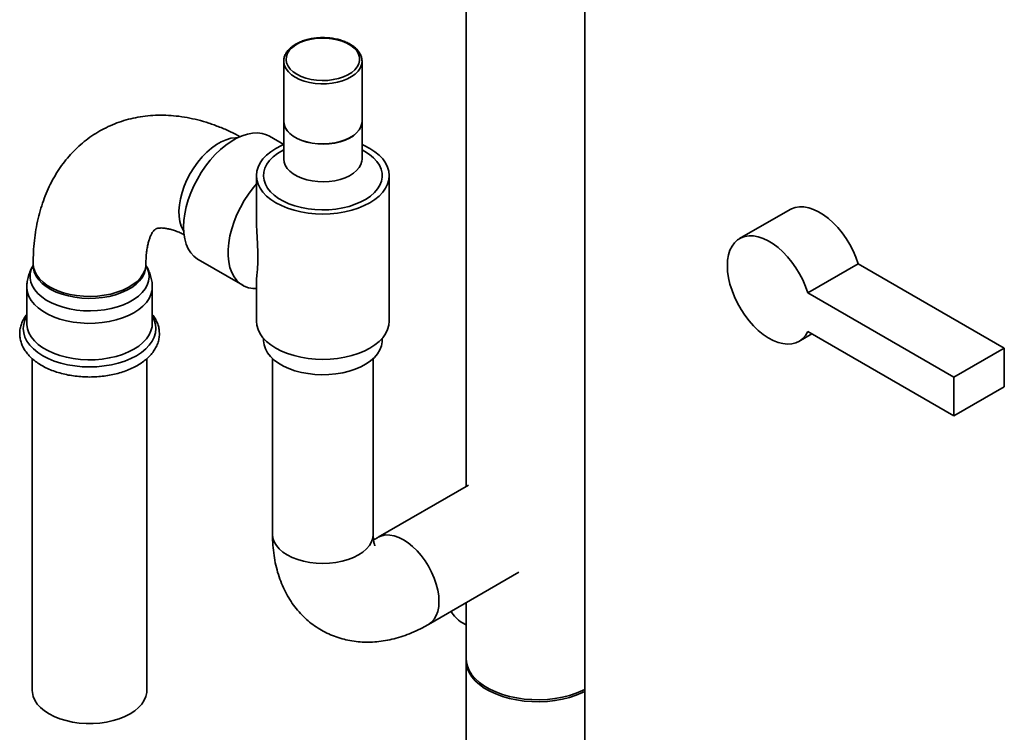
# Paper-space layout 'Blatt1' of a CAD drawing. Units: millimetres. Extents: x 0 to 11880, y 0 to 8400.
# Drawn here: x 7914 to 8328, y 3228 to 3528 of the extents above; entities that cross this region are included whole.
import ezdxf

# ---------------------------------------------------------------- set-up
doc = ezdxf.new("R2010")
doc.units = ezdxf.units.MM
doc.header["$LTSCALE"] = 20

psp = doc.layouts.new('Blatt1')

# ---------------------------------------------------------------- linework, layer by layer
at = {"color": 7, "linetype": 'Continuous', "lineweight": 35}
for p, q in [((8151.65, 4157.71), (8151.65, 2932.9)), ((8101.7, 3610.6), (8101.7, 3331.89)), ((8024.84, 3510.99), (8024.86, 3511.4)), ((8024.84, 3510.99), (8024.84, 3485.68)), ((8057.82, 3511.45), (8057.84, 3510.99)), ((8057.84, 3485.68), (8057.84, 3510.99)), ((8024.84, 3485.6), (8024.84, 3469.76)), ((8057.84, 3469.76), (8057.84, 3485.6)), ((8024.84, 3475.96), (8018.87, 3479.41)), ((8024.84, 3473.7), (8023.66, 3473.02)), ((8059.02, 3473.02), (8057.84, 3473.7)), ((8013.34, 3462.82), (8013.34, 3445.7)), ((8069.34, 3401.58), (8069.34, 3462.82)), ((8238.15, 3448.57), (8216.93, 3436.33)), ((7988.87, 3427.44), (8007.61, 3416.63)), ((7919.31, 3425.66), (7919.31, 3424.84)), ((7919.31, 3424.85), (7919.31, 3424.86)), ((7966.8, 3424.85), (7966.81, 3424.84)), ((7966.81, 3424.84), (7966.81, 3425.66)), ((8245.64, 3413.49), (8266.85, 3425.73)), ((8266.85, 3425.73), (8328.43, 3390.18)), ((7916.63, 3415.85), (7916.63, 3400.5)), ((7969.48, 3400.5), (7969.48, 3415.85)), ((8013.34, 3417.97), (8013.34, 3401.58)), ((8245.64, 3413.49), (8307.22, 3377.94)), ((8016.34, 3394.3), (8016.34, 3393.41)), ((8066.34, 3393.41), (8066.34, 3394.3)), ((8241.93, 3393.02), (8247.36, 3396.16)), ((8245.64, 3397.16), (8307.22, 3361.61)), ((8307.22, 3377.94), (8328.43, 3390.18)), ((8328.43, 3390.18), (8328.43, 3373.85)), ((7918.91, 3385.71), (7918.91, 3246.02)), ((7967.21, 3246.02), (7967.21, 3385.76)), ((8020.14, 3385.76), (8020.14, 3311.76)), ((8062.54, 3311.76), (8062.54, 3385.76)), ((8307.22, 3377.94), (8307.22, 3361.61)), ((8307.22, 3361.61), (8328.43, 3373.85)), ((8102.76, 3332.5), (8064.69, 3310.52)), ((8085.88, 3273.8), (8123.95, 3295.78)), ((8101.7, 3282.93), (8101.7, 3259.49)), ((8099.84, 3274.66), (8101.7, 3273.58)), ((8101.65, 3258.67), (8101.65, 3224.67))]:
    psp.add_line(p, q, dxfattribs=at)
at = {"color": 7, "linetype": 'Continuous', "lineweight": 35, "flags": 128}
for points in [[(8030.38, 3505.48), (8032.18, 3504.59), (8034.2, 3503.87), (8036.38, 3503.33), (8038.68, 3503), (8041.05, 3502.86), (8043.42, 3502.94), (8045.74, 3503.23), (8047.95, 3503.72), (8050.02, 3504.39), (8051.88, 3505.25), (8053.49, 3506.25), (8054.82, 3507.39), (8055.83, 3508.63), (8056.5, 3509.94), (8056.82, 3511.3), (8056.77, 3512.67), (8056.36, 3514.02), (8055.61, 3515.31), (8054.51, 3516.53), (8053.11, 3517.64), (8051.43, 3518.6), (8049.52, 3519.41), (8047.41, 3520.04), (8045.16, 3520.48), (8042.83, 3520.72), (8040.45, 3520.74), (8038.1, 3520.56), (8035.83, 3520.17), (8033.68, 3519.59), (8031.71, 3518.82), (8029.97, 3517.89), (8028.5, 3516.82), (8027.32, 3515.63), (8026.48, 3514.35), (8025.98, 3513.01), (8025.85, 3511.64), (8026.07, 3510.28), (8026.66, 3508.95), (8027.59, 3507.69), (8028.84, 3506.52), (8030.38, 3505.48)], [(8029.68, 3504.26), (8028.1, 3505.31), (8026.81, 3506.49), (8025.83, 3507.75), (8025.18, 3509.09), (8024.87, 3510.47), (8024.84, 3510.99)], [(8057.84, 3510.99), (8057.84, 3510.82), (8057.62, 3509.44), (8057.05, 3508.08), (8056.15, 3506.79), (8054.94, 3505.59), (8053.43, 3504.51), (8051.66, 3503.56), (8049.68, 3502.77), (8047.52, 3502.16), (8045.22, 3501.74), (8042.85, 3501.51), (8040.44, 3501.48), (8038.05, 3501.66), (8035.73, 3502.04), (8033.53, 3502.6), (8031.5, 3503.35), (8029.68, 3504.26)], [(8024.84, 3485.68), (8024.98, 3484.47), (8025.46, 3483.1), (8026.28, 3481.8), (8027.42, 3480.57), (8028.86, 3479.46), (8030.56, 3478.47), (8032.49, 3477.64), (8034.61, 3476.98), (8036.88, 3476.51), (8039.24, 3476.23), (8041.64, 3476.16), (8044.04, 3476.28), (8046.38, 3476.61), (8048.62, 3477.13), (8050.7, 3477.83), (8052.58, 3478.7), (8054.22, 3479.72), (8055.58, 3480.87), (8056.64, 3482.12), (8057.38, 3483.44), (8057.77, 3484.81), (8057.84, 3485.68)], [(8024.84, 3485.6), (8024.98, 3484.39), (8025.46, 3483.02), (8026.28, 3481.72), (8027.42, 3480.49), (8028.86, 3479.37), (8030.56, 3478.39), (8032.49, 3477.56), (8034.61, 3476.9), (8036.88, 3476.43), (8039.24, 3476.15), (8041.64, 3476.08), (8044.04, 3476.2), (8046.38, 3476.53), (8048.62, 3477.05), (8050.7, 3477.75), (8052.58, 3478.62), (8054.22, 3479.64), (8055.58, 3480.79), (8056.64, 3482.04), (8057.38, 3483.36), (8057.77, 3484.73), (8057.84, 3485.6)], [(7982.65, 3441.18), (7982.78, 3443.9), (7983.15, 3446.73), (7983.76, 3449.64), (7984.61, 3452.6), (7985.69, 3455.56), (7986.98, 3458.5), (7988.47, 3461.38), (7990.13, 3464.17), (7991.96, 3466.83), (7993.93, 3469.33), (7996.01, 3471.65), (7998.19, 3473.75), (8000.43, 3475.62), (8002.72, 3477.22), (8005.01, 3478.55), (8007.3, 3479.58), (8009.54, 3480.3), (8011.72, 3480.71), (8013.8, 3480.8), (8015.77, 3480.57), (8017.6, 3480.02), (8018.87, 3479.41)], [(8005.46, 3478.77), (8004.52, 3478.77), (8002.59, 3478.52), (8000.59, 3477.94), (7998.54, 3477.05), (7996.47, 3475.86), (7994.42, 3474.38), (7992.41, 3472.64), (7990.48, 3470.66), (7988.66, 3468.48), (7986.97, 3466.13), (7985.45, 3463.64), (7984.1, 3461.05), (7982.96, 3458.4), (7982.04, 3455.73), (7981.35, 3453.08), (7980.91, 3450.49), (7980.72, 3448.01), (7980.78, 3445.66), (7981.1, 3443.48), (7981.66, 3441.51), (7982.47, 3439.78), (7982.71, 3439.37)], [(8024.92, 3475.91), (8023.89, 3475.46), (8021.54, 3474.25), (8019.45, 3472.9), (8017.63, 3471.42), (8016.12, 3469.83), (8014.91, 3468.16), (8014.05, 3466.42), (8013.52, 3464.63), (8013.34, 3462.82), (8013.52, 3461.01), (8014.05, 3459.22), (8014.91, 3457.48), (8016.12, 3455.81), (8017.63, 3454.22), (8019.45, 3452.74), (8021.54, 3451.39), (8023.89, 3450.18), (8026.45, 3449.13), (8029.19, 3448.26), (8032.1, 3447.56), (8035.11, 3447.06), (8038.21, 3446.76), (8041.34, 3446.65), (8044.48, 3446.76), (8047.57, 3447.06), (8050.59, 3447.56), (8053.49, 3448.26), (8056.24, 3449.13), (8058.8, 3450.18), (8061.14, 3451.39), (8063.23, 3452.74), (8065.05, 3454.22), (8066.57, 3455.81), (8067.77, 3457.48), (8068.64, 3459.22), (8069.17, 3461.01), (8069.34, 3462.82), (8069.17, 3464.63), (8068.64, 3466.42), (8067.77, 3468.16), (8066.57, 3469.83), (8065.05, 3471.42), (8063.23, 3472.9), (8061.14, 3474.25), (8061.14, 3474.25)], [(8023.66, 3473.02), (8022.17, 3472.08), (8020.4, 3470.7), (8018.93, 3469.22), (8017.78, 3467.64), (8016.96, 3466), (8016.48, 3464.31), (8016.35, 3462.6), (8016.57, 3460.9), (8017.13, 3459.22), (8018.04, 3457.59), (8019.27, 3456.04), (8020.82, 3454.58), (8022.65, 3453.24), (8024.74, 3452.03), (8027.07, 3450.97), (8029.6, 3450.08), (8032.29, 3449.37), (8035.11, 3448.84), (8038.02, 3448.51), (8040.97, 3448.39), (8043.93, 3448.46), (8046.85, 3448.74), (8049.7, 3449.22), (8052.43, 3449.88), (8055, 3450.73), (8057.38, 3451.75), (8059.54, 3452.92), (8061.44, 3454.23), (8063.06, 3455.66), (8064.37, 3457.2), (8065.36, 3458.81), (8066.01, 3460.48), (8066.32, 3462.18), (8066.27, 3463.89), (8065.88, 3465.58), (8065.14, 3467.24), (8064.07, 3468.83), (8062.68, 3470.34), (8060.99, 3471.74), (8059.02, 3473.02), (8059.02, 3473.02)], [(8061.14, 3474.25), (8058.8, 3475.46), (8057.84, 3475.88)], [(8024.84, 3469.76), (8024.98, 3468.54), (8025.46, 3467.18), (8026.28, 3465.87), (8027.42, 3464.65), (8028.86, 3463.53), (8030.56, 3462.55), (8032.49, 3461.72), (8034.61, 3461.06), (8036.88, 3460.59), (8039.24, 3460.31), (8041.64, 3460.24), (8044.04, 3460.36), (8046.38, 3460.69), (8048.62, 3461.21), (8050.7, 3461.91), (8052.58, 3462.78), (8054.22, 3463.8), (8055.58, 3464.95), (8056.64, 3466.19), (8057.38, 3467.52), (8057.77, 3468.89), (8057.84, 3469.76)], [(8013.34, 3415.22), (8011.95, 3415.27), (8010, 3415.63), (8008.21, 3416.31), (8006.58, 3417.3), (8005.15, 3418.6), (8003.94, 3420.2), (8002.94, 3422.06), (8002.19, 3424.17), (8001.68, 3426.51), (8001.42, 3429.03), (8001.42, 3431.73), (8001.68, 3434.55), (8002.19, 3437.47), (8002.94, 3440.45), (8003.94, 3443.46), (8005.15, 3446.46), (8006.58, 3449.42), (8008.21, 3452.29), (8010, 3455.04), (8011.95, 3457.64), (8013.34, 3459.3)], [(8238.15, 3448.57), (8238.73, 3448.88), (8240.36, 3449.46), (8242.13, 3449.73), (8244.03, 3449.67), (8246.01, 3449.29), (8248.07, 3448.6), (8250.16, 3447.61), (8252.25, 3446.32), (8254.33, 3444.76), (8256.35, 3442.95), (8258.29, 3440.92), (8260.12, 3438.68), (8261.82, 3436.28), (8263.37, 3433.75), (8264.73, 3431.13), (8265.9, 3428.44), (8266.85, 3425.73)], [(7988.87, 3427.44), (7988.47, 3427.69), (7986.98, 3428.85), (7985.69, 3430.3), (7984.61, 3432.02), (7983.76, 3434), (7983.15, 3436.2), (7982.78, 3438.6), (7982.65, 3441.18)], [(8245.64, 3397.16), (8244.68, 3395.55), (8243.52, 3394.21), (8242.15, 3393.16), (8240.61, 3392.41), (8238.91, 3391.97), (8237.08, 3391.85), (8235.13, 3392.06), (8233.11, 3392.58), (8231.04, 3393.42), (8228.94, 3394.55), (8226.85, 3395.97), (8224.8, 3397.65), (8222.81, 3399.57), (8220.92, 3401.7), (8219.14, 3404.01), (8217.51, 3406.48), (8216.05, 3409.06), (8214.78, 3411.72), (8213.71, 3414.42), (8212.86, 3417.12), (8212.25, 3419.79), (8211.88, 3422.39), (8211.76, 3424.88), (8211.88, 3427.22), (8212.25, 3429.39), (8212.86, 3431.36), (8213.71, 3433.08), (8214.78, 3434.55), (8216.05, 3435.74), (8217.51, 3436.63), (8219.14, 3437.21), (8220.92, 3437.48), (8222.81, 3437.42), (8224.8, 3437.05), (8226.85, 3436.36), (8228.94, 3435.36), (8231.04, 3434.08), (8233.11, 3432.52), (8235.13, 3430.71), (8237.08, 3428.67), (8238.91, 3426.44), (8240.61, 3424.04), (8242.15, 3421.51), (8243.52, 3418.88), (8244.68, 3416.19), (8245.64, 3413.49)], [(7966.81, 3425.01), (7967.52, 3423.54), (7968.01, 3421.85), (7968.14, 3420.13), (7967.92, 3418.42), (7967.35, 3416.74), (7966.44, 3415.1), (7965.2, 3413.54), (7963.65, 3412.08), (7961.81, 3410.73), (7959.71, 3409.52), (7957.38, 3408.46), (7954.84, 3407.56), (7952.14, 3406.85), (7949.31, 3406.32), (7946.39, 3405.99), (7943.43, 3405.87), (7940.46, 3405.94), (7937.52, 3406.22), (7934.67, 3406.7), (7931.93, 3407.37), (7929.35, 3408.22), (7926.96, 3409.24), (7924.8, 3410.41), (7922.89, 3411.73), (7921.27, 3413.17), (7919.95, 3414.71), (7918.96, 3416.32), (7918.3, 3418), (7917.99, 3419.7), (7918.04, 3421.42), (7918.43, 3423.12), (7919.17, 3424.78), (7919.31, 3425.01)], [(7966.81, 3425.64), (7966.73, 3424.6), (7966.33, 3422.93), (7965.57, 3421.3), (7964.48, 3419.74), (7963.05, 3418.26), (7961.33, 3416.9), (7959.32, 3415.67), (7957.07, 3414.59), (7954.61, 3413.68), (7951.97, 3412.95), (7949.2, 3412.41), (7946.34, 3412.08), (7943.42, 3411.95), (7940.5, 3412.03), (7937.62, 3412.31), (7934.82, 3412.8), (7932.14, 3413.48), (7929.63, 3414.35), (7927.33, 3415.38), (7925.26, 3416.58), (7923.46, 3417.91), (7921.96, 3419.36), (7920.78, 3420.9), (7919.94, 3422.52), (7919.44, 3424.18), (7919.31, 3425.67)], [(7966.81, 3424.83), (7966.67, 3423.37), (7966.17, 3421.7), (7965.33, 3420.08), (7964.15, 3418.54), (7962.65, 3417.09), (7960.85, 3415.76), (7958.78, 3414.57), (7956.48, 3413.53), (7953.97, 3412.66), (7951.29, 3411.98), (7948.49, 3411.49), (7945.61, 3411.21), (7942.69, 3411.13), (7939.77, 3411.26), (7936.91, 3411.6), (7934.14, 3412.13), (7931.5, 3412.86), (7929.04, 3413.77), (7926.79, 3414.85), (7924.78, 3416.08), (7923.06, 3417.44), (7921.63, 3418.92), (7920.54, 3420.48), (7919.78, 3422.11), (7919.38, 3423.79), (7919.31, 3424.85)], [(7969.48, 3415.86), (7969.38, 3414.52), (7968.93, 3412.77), (7968.14, 3411.06), (7967, 3409.41), (7965.54, 3407.85), (7963.78, 3406.39), (7961.74, 3405.07), (7959.44, 3403.89), (7956.93, 3402.87), (7954.22, 3402.03), (7951.37, 3401.37), (7948.4, 3400.91), (7945.36, 3400.66), (7942.29, 3400.61), (7939.23, 3400.76), (7936.22, 3401.12), (7933.3, 3401.68), (7930.52, 3402.43), (7927.9, 3403.36), (7925.49, 3404.46), (7923.32, 3405.71), (7921.41, 3407.1), (7919.8, 3408.61), (7918.5, 3410.22), (7917.53, 3411.91), (7916.91, 3413.64), (7916.64, 3415.41), (7916.63, 3415.86)], [(7969.48, 3403.59), (7970.28, 3401.97), (7970.8, 3400.19), (7970.98, 3398.38), (7970.8, 3396.58), (7970.28, 3394.8), (7969.41, 3393.06), (7968.21, 3391.39), (7966.7, 3389.81), (7964.89, 3388.33), (7962.8, 3386.98), (7960.46, 3385.78), (7957.91, 3384.73), (7955.17, 3383.86), (7952.28, 3383.17), (7949.27, 3382.67), (7946.18, 3382.36), (7943.06, 3382.26), (7939.93, 3382.36), (7936.84, 3382.67), (7933.83, 3383.17), (7930.94, 3383.86), (7928.2, 3384.73), (7925.65, 3385.78), (7923.31, 3386.98), (7921.22, 3388.33), (7919.41, 3389.81), (7917.9, 3391.39), (7916.7, 3393.06), (7915.83, 3394.8), (7915.31, 3396.58), (7915.13, 3398.38), (7915.31, 3400.19), (7915.83, 3401.97), (7916.63, 3403.59)], [(8013.34, 3401.58), (8013.52, 3399.77), (8014.05, 3397.98), (8014.91, 3396.24), (8016.12, 3394.56), (8017.63, 3392.98), (8019.45, 3391.5), (8021.54, 3390.15), (8023.89, 3388.94), (8026.45, 3387.89), (8029.19, 3387.01), (8032.1, 3386.32), (8035.11, 3385.82), (8038.21, 3385.52), (8041.34, 3385.41), (8044.48, 3385.52), (8047.57, 3385.82), (8050.59, 3386.32), (8053.49, 3387.01), (8056.24, 3387.89), (8058.8, 3388.94), (8061.14, 3390.15), (8063.23, 3391.5), (8065.05, 3392.98), (8066.57, 3394.56), (8067.77, 3396.24), (8068.64, 3397.98), (8069.17, 3399.77), (8069.34, 3401.58)], [(7969.48, 3400.5), (7969.38, 3399.17), (7968.93, 3397.42), (7968.14, 3395.71), (7967, 3394.06), (7965.54, 3392.5), (7963.78, 3391.04), (7961.74, 3389.72), (7959.44, 3388.54), (7956.93, 3387.52), (7954.22, 3386.68), (7951.37, 3386.02), (7948.4, 3385.57), (7945.36, 3385.31), (7942.29, 3385.26), (7939.23, 3385.41), (7936.22, 3385.77), (7933.3, 3386.33), (7930.52, 3387.08), (7927.9, 3388.01), (7925.49, 3389.11), (7923.32, 3390.36), (7921.41, 3391.76), (7919.8, 3393.26), (7918.5, 3394.87), (7917.53, 3396.56), (7916.91, 3398.29), (7916.64, 3400.06), (7916.63, 3400.5)], [(8016.34, 3393.41), (8016.35, 3393.2), (8016.57, 3391.49), (8017.13, 3389.82), (8018.04, 3388.19), (8019.27, 3386.63), (8020.82, 3385.17), (8022.65, 3383.83), (8024.74, 3382.62), (8027.07, 3381.56), (8029.6, 3380.67), (8032.29, 3379.96), (8035.11, 3379.44), (8038.02, 3379.11), (8040.97, 3378.98), (8043.93, 3379.06), (8046.85, 3379.34), (8049.7, 3379.81), (8052.43, 3380.48), (8055, 3381.32), (8057.38, 3382.34), (8059.54, 3383.51), (8061.44, 3384.83), (8063.06, 3386.26), (8064.37, 3387.79), (8065.36, 3389.4), (8066.01, 3391.07), (8066.32, 3392.77), (8066.34, 3393.41)], [(8062.54, 3311.76), (8062.54, 3311.76), (8062.36, 3310.16), (8061.82, 3308.59), (8060.93, 3307.07), (8059.7, 3305.64), (8058.16, 3304.31), (8056.33, 3303.1), (8054.25, 3302.05), (8051.94, 3301.16), (8049.46, 3300.45), (8046.83, 3299.94), (8044.11, 3299.62), (8041.34, 3299.52), (8038.58, 3299.62), (8035.86, 3299.94), (8033.23, 3300.45), (8030.74, 3301.16), (8028.44, 3302.05), (8026.35, 3303.1), (8024.52, 3304.31), (8022.98, 3305.64), (8021.76, 3307.07), (8020.87, 3308.59), (8020.32, 3310.16), (8020.14, 3311.76)], [(8062.54, 3311.76), (8062.36, 3310.16), (8061.82, 3308.59), (8060.93, 3307.07), (8059.7, 3305.64), (8058.16, 3304.31), (8056.33, 3303.1), (8054.25, 3302.05), (8051.94, 3301.16), (8049.46, 3300.45), (8046.83, 3299.94), (8044.11, 3299.62), (8041.34, 3299.52), (8038.58, 3299.62), (8035.86, 3299.94), (8033.23, 3300.45), (8030.74, 3301.16), (8028.44, 3302.05), (8026.35, 3303.1), (8024.52, 3304.31), (8022.98, 3305.64), (8021.76, 3307.07), (8020.87, 3308.59), (8020.32, 3310.16), (8020.14, 3311.76)], [(8085.88, 3273.8), (8085.88, 3273.8), (8087.18, 3274.75), (8088.27, 3276.01), (8089.13, 3277.54), (8089.76, 3279.32), (8090.15, 3281.32), (8090.27, 3283.5), (8090.15, 3285.84), (8089.76, 3288.28), (8089.13, 3290.79), (8088.27, 3293.32), (8087.18, 3295.83), (8085.88, 3298.28), (8084.41, 3300.62), (8082.78, 3302.82), (8081.02, 3304.84), (8079.16, 3306.64), (8077.24, 3308.19), (8075.28, 3309.47), (8073.33, 3310.45), (8071.4, 3311.12), (8069.55, 3311.46), (8067.79, 3311.48), (8066.16, 3311.16), (8064.69, 3310.52)], [(8064.71, 3310.54), (8066.16, 3311.16), (8067.79, 3311.48), (8069.55, 3311.46), (8071.4, 3311.12), (8073.33, 3310.45), (8075.28, 3309.47), (8077.24, 3308.19), (8079.16, 3306.64), (8081.02, 3304.84), (8082.78, 3302.82), (8084.41, 3300.62), (8085.88, 3298.28), (8087.18, 3295.83), (8088.27, 3293.32), (8089.13, 3290.79), (8089.76, 3288.28), (8090.15, 3285.84), (8090.27, 3283.5), (8090.15, 3281.32), (8089.76, 3279.32), (8089.13, 3277.54), (8088.27, 3276.01), (8087.18, 3274.75), (8085.88, 3273.8)], [(8151.65, 3245.51), (8150.77, 3245.09), (8148.12, 3243.99), (8145.27, 3243.06), (8142.27, 3242.31), (8139.14, 3241.76), (8135.93, 3241.4), (8132.67, 3241.25), (8129.4, 3241.3), (8126.16, 3241.55), (8122.99, 3242.01), (8119.92, 3242.66), (8116.99, 3243.5), (8114.23, 3244.52), (8111.69, 3245.7), (8109.37, 3247.03), (8107.32, 3248.5), (8105.56, 3250.09), (8104.11, 3251.79), (8102.98, 3253.56), (8102.19, 3255.39), (8101.75, 3257.26), (8101.66, 3259.15), (8101.7, 3259.68)], [(8151.65, 3246.36), (8150.74, 3245.93), (8148.09, 3244.83), (8145.25, 3243.9), (8142.25, 3243.15), (8139.13, 3242.6), (8135.92, 3242.25), (8132.67, 3242.09), (8129.41, 3242.14), (8126.17, 3242.4), (8123, 3242.85), (8119.94, 3243.5), (8117.01, 3244.34), (8114.26, 3245.36), (8111.72, 3246.54), (8109.41, 3247.87), (8107.37, 3249.34), (8105.61, 3250.93), (8104.16, 3252.61), (8103.03, 3254.38), (8102.24, 3256.21), (8101.8, 3258.08), (8101.7, 3259.49)], [(7925.98, 3236.16), (7924.04, 3237.42), (7922.39, 3238.81), (7921.03, 3240.3), (7920, 3241.87), (7919.3, 3243.5), (7918.95, 3245.18), (7918.91, 3246.02)], [(7967.21, 3246.02), (7967.16, 3245.18), (7966.81, 3243.5), (7966.11, 3241.87), (7965.08, 3240.3), (7963.72, 3238.81), (7962.07, 3237.42), (7960.13, 3236.16), (7957.95, 3235.04), (7955.55, 3234.09), (7952.97, 3233.3), (7950.24, 3232.71), (7947.41, 3232.3), (7944.51, 3232.1), (7941.6, 3232.1), (7938.7, 3232.3), (7935.87, 3232.71), (7933.14, 3233.3), (7930.56, 3234.09), (7928.16, 3235.04), (7925.98, 3236.16)]]:
    psp.add_lwpolyline(points, dxfattribs=at)
at = {"color": 7, "linetype": 'Continuous', "lineweight": 35}
psp.add_arc((8105.71, 3284.57), 11.52, 207.1153, 239.397, dxfattribs=at)
for points, knots in [([(8057.78, 3511.5), (8057.78, 3511.71), (8057.75, 3512.37), (8057.37, 3513.48), (8056.68, 3514.79), (8055.68, 3516.03), (8054.41, 3517.17), (8052.88, 3518.19), (8051.12, 3519.08), (8049.17, 3519.81), (8047.08, 3520.37), (8044.88, 3520.75), (8042.62, 3520.94), (8040.33, 3520.96), (8038.06, 3520.78), (8035.85, 3520.42), (8033.74, 3519.88), (8031.78, 3519.17), (8029.99, 3518.29), (8028.42, 3517.27), (8027.09, 3516.12), (8026.03, 3514.84), (8025.31, 3513.48), (8024.92, 3512.33), (8024.91, 3511.65), (8024.9, 3511.44)], [0, 0, 0, 0, 0.019039, 0.062643, 0.106567, 0.151251, 0.196719, 0.242711, 0.288929, 0.335155, 0.381317, 0.42741, 0.473453, 0.519476, 0.565508, 0.611574, 0.657707, 0.70394, 0.750299, 0.796791, 0.84336, 0.889782, 0.93571, 0.980782, 1, 1, 1, 1]), ([(8006.57, 3479.21), (8005.19, 3479.93), (8002.32, 3481.41), (7997.88, 3483.31), (7993.3, 3484.98), (7988.72, 3486.31), (7984.15, 3487.31), (7979.63, 3487.97), (7975.18, 3488.29), (7970.82, 3488.27), (7966.56, 3487.94), (7962.43, 3487.28), (7958.43, 3486.31), (7954.57, 3485.04), (7950.87, 3483.49), (7947.33, 3481.66), (7943.98, 3479.56), (7940.8, 3477.2), (7937.82, 3474.6), (7935.04, 3471.77), (7932.46, 3468.7), (7930.09, 3465.41), (7927.94, 3461.91), (7926.01, 3458.19), (7924.3, 3454.26), (7922.84, 3450.13), (7921.61, 3445.81), (7920.64, 3441.3), (7919.92, 3436.62), (7919.47, 3431.86), (7919.32, 3428.18), (7919.31, 3426.12), (7919.31, 3425.66)], [0, 0, 0, 0, 0.034557, 0.072071, 0.109386, 0.146377, 0.182923, 0.218921, 0.2543, 0.289029, 0.323115, 0.3566, 0.38955, 0.422048, 0.454188, 0.486069, 0.517795, 0.549454, 0.581132, 0.612935, 0.644963, 0.677316, 0.710082, 0.743339, 0.777145, 0.811537, 0.846519, 0.882062, 0.918105, 0.95456, 0.989892, 1, 1, 1, 1]), ([(8013.38, 3417.97), (8013.37, 3418.09), (8013.3, 3418.82), (8013.56, 3420.74), (8013.81, 3423.66), (8013.97, 3426.85), (8013.96, 3430.6), (8013.76, 3435.02), (8013.5, 3440.06), (8013.28, 3443.77), (8013.35, 3445.66), (8013.35, 3445.7)], [0, 0, 0, 0, 0.034389, 0.202876, 0.324228, 0.448702, 0.570241, 0.695892, 0.844036, 0.996368, 1, 1, 1, 1]), ([(7966.81, 3425.66), (7966.81, 3426.13), (7966.82, 3427.48), (7966.95, 3429.55), (7967.22, 3431.78), (7967.59, 3433.74), (7968.03, 3435.43), (7968.52, 3436.84), (7969.03, 3437.98), (7969.52, 3438.86), (7969.97, 3439.51), (7970.36, 3439.94), (7970.67, 3440.21), (7970.92, 3440.37), (7971.21, 3440.51), (7971.69, 3440.64), (7972.34, 3440.74), (7973.24, 3440.78), (7974.39, 3440.72), (7975.82, 3440.51), (7977.45, 3440.12), (7979.27, 3439.54), (7981.12, 3438.83), (7982.41, 3438.21), (7982.98, 3437.93)], [0, 0, 0, 0, 0.0224342, 0.0647564, 0.1068542, 0.1488238, 0.1908236, 0.2330508, 0.2758567, 0.3197601, 0.3655511, 0.4145186, 0.46906, 0.534899, 0.6021549, 0.6553862, 0.7033722, 0.7477673, 0.7946234, 0.839008, 0.8820378, 0.9244106, 0.9665451, 1, 1, 1, 1]), ([(7919.25, 3424.88), (7919.13, 3424.7), (7918.59, 3423.89), (7917.85, 3422.26), (7917.1, 3420.02), (7916.68, 3417.84), (7916.67, 3416.46), (7916.66, 3415.87)], [0, 0, 0, 0, 0.069998, 0.305847, 0.564108, 0.815511, 1, 1, 1, 1]), ([(7969.44, 3415.86), (7969.45, 3416.14), (7969.49, 3417.18), (7969.23, 3418.97), (7968.67, 3421.18), (7967.88, 3423.16), (7967.19, 3424.34), (7966.87, 3424.88)], [0, 0, 0, 0, 0.087483, 0.328276, 0.566474, 0.803956, 1, 1, 1, 1]), ([(7916.63, 3404.38), (7916.55, 3404.29), (7915.97, 3403.62), (7915.17, 3402.27), (7914.29, 3400.36), (7913.77, 3398.4), (7913.58, 3396.44), (7913.71, 3394.5), (7914.16, 3392.6), (7914.9, 3390.75), (7915.94, 3388.97), (7917.27, 3387.27), (7918.89, 3385.66), (7920.78, 3384.17), (7922.91, 3382.81), (7925.27, 3381.59), (7927.82, 3380.54), (7930.53, 3379.67), (7933.37, 3378.97), (7936.3, 3378.45), (7939.31, 3378.12), (7942.35, 3377.98), (7945.4, 3378.03), (7948.42, 3378.27), (7951.39, 3378.7), (7954.28, 3379.32), (7957.05, 3380.11), (7959.68, 3381.09), (7962.14, 3382.23), (7964.41, 3383.54), (7966.45, 3385.01), (7968.23, 3386.62), (7969.74, 3388.36), (7970.93, 3390.21), (7971.8, 3392.12), (7972.33, 3394.08), (7972.53, 3396.04), (7972.4, 3397.99), (7971.97, 3399.89), (7971.22, 3401.73), (7970.39, 3403.23), (7969.71, 3404.07), (7969.48, 3404.36)], [0, 0, 0, 0, 0.0043269, 0.0306653, 0.0564814, 0.0817033, 0.1064072, 0.1307984, 0.1551103, 0.1795667, 0.204397, 0.2297296, 0.2555692, 0.2818154, 0.3083182, 0.3349385, 0.3615653, 0.3881505, 0.4146815, 0.4411616, 0.4676026, 0.4940201, 0.5204316, 0.5468537, 0.5733009, 0.599792, 0.6263457, 0.6529787, 0.6797023, 0.7065164, 0.733398, 0.7602566, 0.786951, 0.8132977, 0.8391246, 0.8643573, 0.8890693, 0.913464, 0.9377757, 0.9622271, 0.9870489, 1, 1, 1, 1]), ([(8020.14, 3311.76), (8020.15, 3310.94), (8020.18, 3308.67), (8020.45, 3305.01), (8021.06, 3300.82), (8021.97, 3296.78), (8023.17, 3292.92), (8024.66, 3289.27), (8026.42, 3285.85), (8028.42, 3282.68), (8030.66, 3279.77), (8033.1, 3277.13), (8035.73, 3274.77), (8038.54, 3272.7), (8041.49, 3270.91), (8044.58, 3269.41), (8047.78, 3268.2), (8051.08, 3267.29), (8054.47, 3266.67), (8057.92, 3266.34), (8061.44, 3266.31), (8065.02, 3266.57), (8068.64, 3267.12), (8072.31, 3267.98), (8076, 3269.15), (8079.7, 3270.62), (8083.01, 3272.19), (8085.05, 3273.33), (8085.88, 3273.8)], [0, 0, 0, 0, 0.024877, 0.068922, 0.112875, 0.156334, 0.199072, 0.240922, 0.281801, 0.321713, 0.360724, 0.398946, 0.43651, 0.47356, 0.510244, 0.546711, 0.583074, 0.619475, 0.656068, 0.693007, 0.73044, 0.768506, 0.807325, 0.84698, 0.887504, 0.928863, 0.970955, 1, 1, 1, 1]), ([(8063.27, 3306.92), (8063.27, 3306.92), (8063.27, 3306.92), (8063.14, 3307.22), (8062.95, 3307.83), (8062.75, 3308.74), (8062.61, 3309.92), (8062.55, 3310.98), (8062.54, 3311.62), (8062.54, 3311.76)], [0, 0, 0, 0, 0.113191, 0.294201, 0.465835, 0.633078, 0.799081, 0.958279, 1, 1, 1, 1]), ([(8064.69, 3310.52), (8064.44, 3310.38), (8063.72, 3309.98), (8063.03, 3309.64), (8062.68, 3309.5), (8062.67, 3309.5)], [0, 0, 0, 0, 0.347074, 0.989091, 1, 1, 1, 1])]:
    psp.add_open_spline(points, degree=3, knots=knots, dxfattribs=at)

doc.saveas('drawing.dxf')
